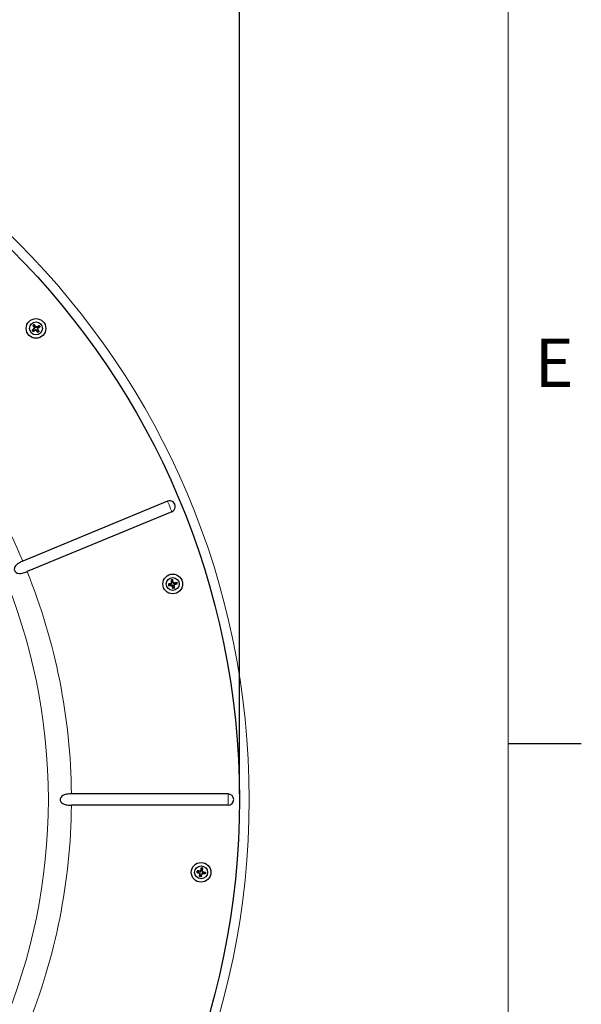
# Model space of a CAD drawing. Units: inches. Extents: x 0 to 154, y 0 to 99.
# Drawn here: x 141 to 154, y 60 to 81 of the extents above; entities that cross this region are included whole.
import ezdxf

# ---------------------------------------------------------------- set-up
doc = ezdxf.new("R2010")
doc.units = ezdxf.units.IN
doc.header["$MEASUREMENT"] = 0
doc.linetypes.add('SLD-Solid', pattern=[0])
doc.layers.add('SLD-0', color=7, linetype='SLD-Solid')
doc.styles.add('SLDTEXTSTYLE2', font='GOTHIC.TTF', dxfattribs={"width": 0.913})
doc.dimstyles.new('SLDDIMSTYLE2', dxfattribs={"dimtxt": 0.9375, "dimasz": 0.13, "dimexe": 0, "dimexo": 0.0625, "dimgap": 0.234375, "dimtad": 0, "dimtih": 1, "dimtoh": 1, "dimdec": 0, "dimrnd": 1e-09, "dimzin": 12, "dimdsep": 46, "dimtxsty": 'SLDTEXTSTYLE2', "dimblk1": 'NONE', "dimblk2": 'NONE', "dimsah": 1, "dimcen": 0.09, "dimadec": 0, "dimazin": 0, "dimtfac": 1, "dimtdec": 0, "dimtofl": 0, "dimtmove": 0, "dimatfit": 3, "dimldrblk": 'NONE', "dimfxl": 0, "dimtolj": 1, "dimtzin": 12, "dimarcsym": 0})

# ---------------------------------------------------------------- blocks, each defined once
blk = doc.blocks.new('*D24')
at = {"layer": 'SLD-0', "color": 7}
for p, q in [((127.736, 86.401), (127.736, 85.135)), ((127.736, 86.401), (127.926, 86.401)), ((130.574, 86.401), (130.384, 86.401)), ((130.574, 86.401), (130.574, 85.135)), ((112.561, 64.584), (112.561, 85.273)), ((146.134, 64.584), (146.134, 85.273)), ((127.736, 85.135), (127.926, 85.135)), ((130.574, 85.135), (130.384, 85.135)), ((112.561, 85.023), (126.132, 85.023)), ((146.134, 85.023), (132.027, 85.023))]:
    blk.add_line(p, q, dxfattribs=at)
for points in [[(112.561, 85.023), (113.311, 84.898), (113.311, 85.148)], [(146.134, 85.023), (145.384, 85.148), (145.384, 84.898)]]:
    blk.add_solid(points, dxfattribs=at)
at = {"layer": 'SLD-0', "color": 7, "char_height": 0.9375, "attachment_point": 1, "style": 'SLDTEXTSTYLE2'}
for s, insert in [('853', (128.116, 86.221)), ('%%c', (125.991, 84.731)), ('33 5/8"', (127.8, 84.731))]:
    blk.add_mtext(s, dxfattribs=dict(at, insert=insert))
blk = doc.blocks.new('_NONE')

msp = doc.modelspace()

# ---------------------------------------------------------------- linework, layer by layer
at = {"layer": 'SLD-0', "color": 7, "linetype": 'SLD-Solid', "lineweight": 15}
msp.add_line((151.935, 2.671), (151.935, 97.171), dxfattribs=at)
at = {"layer": 'SLD-0', "color": 7, "linetype": 'SLD-Solid', "lineweight": 30}
for p, q in [((141.681, 74.702), (141.677, 74.699)), ((141.677, 74.699), (141.682, 74.692)), ((141.688, 74.697), (141.677, 74.699)), ((141.685, 74.704), (141.681, 74.702)), ((141.682, 74.692), (141.686, 74.685)), ((141.688, 74.707), (141.685, 74.704)), ((141.686, 74.685), (141.691, 74.677)), ((141.692, 74.709), (141.688, 74.707)), ((141.705, 74.709), (141.688, 74.697)), ((141.688, 74.697), (141.701, 74.675)), ((141.691, 74.677), (141.696, 74.67)), ((141.695, 74.712), (141.692, 74.709)), ((141.699, 74.714), (141.695, 74.712)), ((141.696, 74.67), (141.7, 74.662)), ((141.703, 74.717), (141.699, 74.714)), ((141.7, 74.662), (141.705, 74.655)), ((141.707, 74.634), (141.7, 74.628)), ((141.701, 74.675), (141.717, 74.649)), ((141.706, 74.719), (141.703, 74.717)), ((141.705, 74.709), (141.706, 74.719)), ((141.72, 74.688), (141.705, 74.709)), ((141.705, 74.655), (141.709, 74.647)), ((141.712, 74.712), (141.706, 74.719)), ((141.714, 74.639), (141.707, 74.634)), ((141.709, 74.647), (141.714, 74.639)), ((141.717, 74.705), (141.712, 74.712)), ((141.722, 74.698), (141.717, 74.705)), ((141.74, 74.663), (141.72, 74.688)), ((141.728, 74.691), (141.722, 74.698)), ((141.733, 74.684), (141.728, 74.691)), ((141.739, 74.677), (141.733, 74.684)), ((141.744, 74.67), (141.739, 74.677)), ((141.75, 74.662), (141.744, 74.67)), ((141.75, 74.662), (141.757, 74.667)), ((141.757, 74.667), (141.765, 74.672)), ((141.759, 74.659), (141.786, 74.676)), ((141.765, 74.672), (141.773, 74.677)), ((141.773, 74.677), (141.78, 74.681)), ((141.799, 74.657), (141.774, 74.637)), ((141.781, 74.633), (141.774, 74.627)), ((141.78, 74.681), (141.788, 74.686)), ((141.788, 74.638), (141.781, 74.633)), ((141.786, 74.676), (141.808, 74.689)), ((141.788, 74.686), (141.796, 74.69)), ((141.795, 74.644), (141.788, 74.638)), ((141.802, 74.649), (141.795, 74.644)), ((141.796, 74.69), (141.803, 74.695)), ((141.82, 74.672), (141.799, 74.657)), ((141.809, 74.655), (141.802, 74.649)), ((141.803, 74.695), (141.811, 74.7)), ((141.808, 74.689), (141.811, 74.7)), ((141.808, 74.689), (141.82, 74.672)), ((141.816, 74.66), (141.809, 74.655)), ((141.811, 74.7), (141.813, 74.696)), ((141.813, 74.696), (141.815, 74.692)), ((141.815, 74.692), (141.818, 74.689)), ((141.823, 74.665), (141.816, 74.66)), ((141.818, 74.689), (141.82, 74.685)), ((141.82, 74.685), (141.823, 74.682)), ((141.82, 74.672), (141.83, 74.671)), ((141.823, 74.682), (141.825, 74.678)), ((141.83, 74.671), (141.823, 74.665)), ((141.825, 74.678), (141.828, 74.674)), ((141.828, 74.674), (141.83, 74.671)), ((141.665, 74.601), (141.658, 74.595)), ((141.658, 74.595), (141.66, 74.592)), ((141.668, 74.594), (141.658, 74.595)), ((141.66, 74.592), (141.663, 74.588)), ((141.663, 74.588), (141.665, 74.584)), ((141.672, 74.606), (141.665, 74.601)), ((141.665, 74.584), (141.668, 74.581)), ((141.689, 74.61), (141.668, 74.594)), ((141.668, 74.594), (141.68, 74.577)), ((141.668, 74.581), (141.67, 74.577)), ((141.67, 74.577), (141.673, 74.574)), ((141.679, 74.612), (141.672, 74.606)), ((141.673, 74.574), (141.675, 74.57)), ((141.675, 74.57), (141.678, 74.566)), ((141.68, 74.577), (141.678, 74.566)), ((141.678, 74.566), (141.685, 74.571)), ((141.686, 74.617), (141.679, 74.612)), ((141.68, 74.577), (141.702, 74.59)), ((141.685, 74.571), (141.693, 74.575)), ((141.693, 74.623), (141.686, 74.617)), ((141.714, 74.629), (141.689, 74.61)), ((141.7, 74.628), (141.693, 74.623)), ((141.693, 74.575), (141.7, 74.58)), ((141.7, 74.58), (141.708, 74.584)), ((141.702, 74.59), (141.73, 74.606)), ((141.708, 74.584), (141.716, 74.589)), ((141.716, 74.589), (141.724, 74.593)), ((141.724, 74.593), (141.731, 74.598)), ((141.731, 74.598), (141.739, 74.603)), ((141.744, 74.596), (141.739, 74.603)), ((141.75, 74.589), (141.744, 74.596)), ((141.768, 74.578), (141.749, 74.602)), ((141.755, 74.581), (141.75, 74.589)), ((141.761, 74.574), (141.755, 74.581)), ((141.766, 74.567), (141.761, 74.574)), ((141.771, 74.56), (141.766, 74.567)), ((141.783, 74.557), (141.768, 74.578)), ((141.77, 74.618), (141.787, 74.591)), ((141.777, 74.554), (141.771, 74.56)), ((141.774, 74.627), (141.778, 74.62)), ((141.782, 74.547), (141.777, 74.554)), ((141.778, 74.62), (141.783, 74.612)), ((141.783, 74.557), (141.782, 74.547)), ((141.785, 74.549), (141.782, 74.547)), ((141.783, 74.612), (141.788, 74.604)), ((141.8, 74.569), (141.783, 74.557)), ((141.789, 74.552), (141.785, 74.549)), ((141.787, 74.591), (141.8, 74.569)), ((141.788, 74.604), (141.792, 74.597)), ((141.793, 74.554), (141.789, 74.552)), ((141.792, 74.597), (141.797, 74.589)), ((141.796, 74.557), (141.793, 74.554)), ((141.8, 74.559), (141.796, 74.557)), ((141.797, 74.589), (141.802, 74.581)), ((141.8, 74.569), (141.811, 74.566)), ((141.803, 74.562), (141.8, 74.559)), ((141.802, 74.581), (141.806, 74.574)), ((141.807, 74.564), (141.803, 74.562)), ((141.806, 74.574), (141.811, 74.566)), ((141.811, 74.566), (141.807, 74.564)), ((144.582, 70.902), (141.459, 69.608)), ((144.675, 70.676), (141.552, 69.382)), ((144.608, 69.115), (144.6, 69.113)), ((144.6, 69.113), (144.6, 69.109)), ((144.609, 69.107), (144.6, 69.113)), ((144.6, 69.109), (144.601, 69.104)), ((144.601, 69.104), (144.602, 69.1)), ((144.616, 69.118), (144.608, 69.115)), ((144.634, 69.114), (144.609, 69.107)), ((144.609, 69.107), (144.613, 69.087)), ((144.625, 69.12), (144.616, 69.118)), ((144.634, 69.122), (144.625, 69.12)), ((144.642, 69.125), (144.634, 69.122)), ((144.664, 69.123), (144.634, 69.114)), ((144.651, 69.127), (144.642, 69.125)), ((144.66, 69.13), (144.651, 69.127)), ((144.662, 69.202), (144.658, 69.202)), ((144.658, 69.202), (144.659, 69.193)), ((144.666, 69.196), (144.658, 69.202)), ((144.659, 69.193), (144.66, 69.184)), ((144.66, 69.184), (144.662, 69.176)), ((144.668, 69.132), (144.66, 69.13)), ((144.666, 69.203), (144.662, 69.202)), ((144.662, 69.176), (144.663, 69.167)), ((144.663, 69.167), (144.664, 69.158)), ((144.664, 69.158), (144.666, 69.15)), ((144.67, 69.204), (144.666, 69.203)), ((144.686, 69.2), (144.666, 69.196)), ((144.666, 69.196), (144.67, 69.17)), ((144.666, 69.15), (144.667, 69.141)), ((144.667, 69.141), (144.668, 69.132)), ((144.675, 69.205), (144.67, 69.204)), ((144.67, 69.17), (144.675, 69.139)), ((144.679, 69.206), (144.675, 69.205)), ((144.683, 69.207), (144.679, 69.206)), ((144.688, 69.208), (144.683, 69.207)), ((144.686, 69.2), (144.692, 69.209)), ((144.693, 69.175), (144.686, 69.2)), ((144.692, 69.209), (144.688, 69.208)), ((144.694, 69.2), (144.692, 69.209)), ((144.701, 69.144), (144.693, 69.175)), ((144.696, 69.192), (144.694, 69.2)), ((144.699, 69.183), (144.696, 69.192)), ((144.701, 69.175), (144.699, 69.183)), ((144.703, 69.166), (144.701, 69.175)), ((144.705, 69.157), (144.703, 69.166)), ((144.708, 69.149), (144.705, 69.157)), ((144.71, 69.14), (144.708, 69.149)), ((144.71, 69.14), (144.719, 69.141)), ((144.718, 69.133), (144.749, 69.138)), ((144.719, 69.141), (144.728, 69.143)), ((144.754, 69.115), (144.723, 69.107)), ((144.728, 69.143), (144.737, 69.144)), ((144.745, 69.105), (144.736, 69.103)), ((144.737, 69.144), (144.746, 69.145)), ((144.754, 69.107), (144.745, 69.105)), ((144.746, 69.145), (144.754, 69.147)), ((144.749, 69.138), (144.775, 69.142)), ((144.754, 69.147), (144.763, 69.148)), ((144.779, 69.122), (144.754, 69.115)), ((144.762, 69.11), (144.754, 69.107)), ((144.771, 69.112), (144.762, 69.11)), ((144.763, 69.148), (144.772, 69.149)), ((144.779, 69.114), (144.771, 69.112)), ((144.772, 69.149), (144.781, 69.151)), ((144.775, 69.142), (144.781, 69.151)), ((144.775, 69.142), (144.779, 69.122)), ((144.779, 69.122), (144.788, 69.117)), ((144.788, 69.117), (144.779, 69.114)), ((144.781, 69.151), (144.781, 69.146)), ((144.781, 69.146), (144.782, 69.142)), ((144.782, 69.142), (144.783, 69.138)), ((144.783, 69.138), (144.784, 69.134)), ((144.784, 69.134), (144.785, 69.129)), ((144.785, 69.129), (144.786, 69.125)), ((144.786, 69.125), (144.787, 69.121)), ((144.787, 69.121), (144.788, 69.117)), ((144.602, 69.1), (144.603, 69.096)), ((144.603, 69.096), (144.604, 69.091)), ((144.604, 69.091), (144.605, 69.087)), ((144.605, 69.087), (144.606, 69.083)), ((144.606, 69.083), (144.607, 69.079)), ((144.613, 69.087), (144.607, 69.079)), ((144.607, 69.079), (144.615, 69.08)), ((144.613, 69.087), (144.639, 69.091)), ((144.615, 69.08), (144.624, 69.081)), ((144.624, 69.081), (144.633, 69.082)), ((144.633, 69.082), (144.642, 69.084)), ((144.639, 69.091), (144.67, 69.095)), ((144.642, 69.084), (144.651, 69.085)), ((144.651, 69.085), (144.66, 69.086)), ((144.66, 69.086), (144.668, 69.087)), ((144.668, 69.087), (144.677, 69.089)), ((144.68, 69.08), (144.677, 69.089)), ((144.682, 69.071), (144.68, 69.08)), ((144.684, 69.063), (144.682, 69.071)), ((144.687, 69.054), (144.684, 69.063)), ((144.694, 69.055), (144.687, 69.084)), ((144.689, 69.046), (144.687, 69.054)), ((144.691, 69.037), (144.689, 69.046)), ((144.693, 69.029), (144.691, 69.037)), ((144.695, 69.021), (144.693, 69.029)), ((144.701, 69.03), (144.694, 69.055)), ((144.701, 69.03), (144.695, 69.021)), ((144.7, 69.021), (144.695, 69.021)), ((144.704, 69.022), (144.7, 69.021)), ((144.721, 69.034), (144.701, 69.03)), ((144.708, 69.023), (144.704, 69.022)), ((144.713, 69.024), (144.708, 69.023)), ((144.712, 69.091), (144.717, 69.059)), ((144.717, 69.025), (144.713, 69.024)), ((144.717, 69.059), (144.721, 69.034)), ((144.721, 69.026), (144.717, 69.025)), ((144.728, 69.101), (144.719, 69.098)), ((144.719, 69.098), (144.72, 69.089)), ((144.72, 69.089), (144.722, 69.08)), ((144.721, 69.034), (144.73, 69.028)), ((144.725, 69.027), (144.721, 69.026)), ((144.722, 69.08), (144.723, 69.071)), ((144.723, 69.071), (144.724, 69.063)), ((144.724, 69.063), (144.726, 69.054)), ((144.73, 69.028), (144.725, 69.027)), ((144.726, 69.054), (144.727, 69.045)), ((144.727, 69.045), (144.728, 69.036)), ((144.736, 69.103), (144.728, 69.101)), ((144.728, 69.036), (144.73, 69.028)), ((151.935, 65.671), (153.51, 65.671)), ((145.887, 64.582), (142.507, 64.582)), ((145.887, 64.337), (142.507, 64.337)), ((145.297, 62.939), (145.294, 62.931)), ((145.299, 62.948), (145.297, 62.939)), ((145.301, 62.956), (145.299, 62.948)), ((145.307, 62.948), (145.299, 62.918)), ((145.303, 62.965), (145.301, 62.956)), ((145.305, 62.973), (145.303, 62.965)), ((145.307, 62.982), (145.305, 62.973)), ((145.311, 62.981), (145.307, 62.982)), ((145.313, 62.973), (145.307, 62.982)), ((145.313, 62.973), (145.307, 62.948)), ((145.315, 62.98), (145.311, 62.981)), ((145.333, 62.969), (145.313, 62.973)), ((145.32, 62.979), (145.315, 62.98)), ((145.324, 62.979), (145.32, 62.979)), ((145.328, 62.978), (145.324, 62.979)), ((145.325, 62.912), (145.329, 62.943)), ((145.333, 62.977), (145.328, 62.978)), ((145.329, 62.943), (145.333, 62.969)), ((145.337, 62.976), (145.333, 62.977)), ((145.333, 62.969), (145.341, 62.975)), ((145.335, 62.931), (145.337, 62.94)), ((145.341, 62.975), (145.337, 62.976)), ((145.337, 62.94), (145.338, 62.949)), ((145.338, 62.949), (145.339, 62.958)), ((145.339, 62.958), (145.34, 62.967)), ((145.34, 62.967), (145.341, 62.975)), ((145.222, 62.893), (145.213, 62.888)), ((145.214, 62.892), (145.213, 62.888)), ((145.213, 62.888), (145.221, 62.885)), ((145.215, 62.9), (145.214, 62.896)), ((145.214, 62.896), (145.214, 62.892)), ((145.216, 62.905), (145.215, 62.9)), ((145.217, 62.909), (145.216, 62.905)), ((145.218, 62.913), (145.217, 62.909)), ((145.219, 62.922), (145.218, 62.918)), ((145.218, 62.918), (145.218, 62.913)), ((145.228, 62.921), (145.219, 62.922)), ((145.226, 62.913), (145.219, 62.922)), ((145.221, 62.885), (145.23, 62.883)), ((145.226, 62.913), (145.222, 62.893)), ((145.222, 62.893), (145.247, 62.887)), ((145.251, 62.91), (145.226, 62.913)), ((145.237, 62.92), (145.228, 62.921)), ((145.23, 62.883), (145.238, 62.881)), ((145.246, 62.919), (145.237, 62.92)), ((145.238, 62.881), (145.247, 62.879)), ((145.254, 62.918), (145.246, 62.919)), ((145.247, 62.887), (145.278, 62.879)), ((145.247, 62.879), (145.256, 62.877)), ((145.283, 62.906), (145.251, 62.91)), ((145.263, 62.917), (145.254, 62.918)), ((145.256, 62.877), (145.265, 62.874)), ((145.272, 62.916), (145.263, 62.917)), ((145.265, 62.874), (145.273, 62.872)), ((145.281, 62.914), (145.272, 62.916)), ((145.273, 62.872), (145.282, 62.87)), ((145.273, 62.8), (145.274, 62.809)), ((145.281, 62.806), (145.273, 62.8)), ((145.277, 62.799), (145.273, 62.8)), ((145.274, 62.809), (145.275, 62.817)), ((145.275, 62.817), (145.276, 62.826)), ((145.276, 62.826), (145.277, 62.835)), ((145.277, 62.835), (145.278, 62.843)), ((145.281, 62.798), (145.277, 62.799)), ((145.278, 62.843), (145.28, 62.852)), ((145.28, 62.852), (145.281, 62.861)), ((145.29, 62.913), (145.281, 62.914)), ((145.281, 62.861), (145.282, 62.87)), ((145.281, 62.806), (145.285, 62.832)), ((145.301, 62.802), (145.281, 62.806)), ((145.286, 62.798), (145.281, 62.798)), ((145.285, 62.832), (145.289, 62.862)), ((145.29, 62.797), (145.286, 62.798)), ((145.292, 62.922), (145.29, 62.913)), ((145.294, 62.796), (145.29, 62.797)), ((145.294, 62.931), (145.292, 62.922)), ((145.298, 62.795), (145.294, 62.796)), ((145.303, 62.794), (145.298, 62.795)), ((145.307, 62.828), (145.301, 62.802)), ((145.301, 62.802), (145.307, 62.794)), ((145.307, 62.794), (145.303, 62.794)), ((145.315, 62.858), (145.307, 62.828)), ((145.309, 62.802), (145.307, 62.794)), ((145.311, 62.811), (145.309, 62.802)), ((145.313, 62.819), (145.311, 62.811)), ((145.315, 62.828), (145.313, 62.819)), ((145.318, 62.837), (145.315, 62.828)), ((145.32, 62.845), (145.318, 62.837)), ((145.322, 62.854), (145.32, 62.845)), ((145.324, 62.863), (145.322, 62.854)), ((145.333, 62.862), (145.324, 62.863)), ((145.363, 62.865), (145.331, 62.87)), ((145.332, 62.905), (145.333, 62.914)), ((145.332, 62.905), (145.341, 62.902)), ((145.333, 62.914), (145.334, 62.922)), ((145.342, 62.86), (145.333, 62.862)), ((145.334, 62.922), (145.335, 62.931)), ((145.336, 62.896), (145.367, 62.888)), ((145.341, 62.902), (145.349, 62.9)), ((145.351, 62.859), (145.342, 62.86)), ((145.349, 62.9), (145.358, 62.898)), ((145.36, 62.858), (145.351, 62.859)), ((145.358, 62.898), (145.367, 62.896)), ((145.368, 62.857), (145.36, 62.858)), ((145.388, 62.862), (145.363, 62.865)), ((145.367, 62.896), (145.375, 62.894)), ((145.367, 62.888), (145.392, 62.882)), ((145.377, 62.856), (145.368, 62.857)), ((145.375, 62.894), (145.384, 62.892)), ((145.386, 62.855), (145.377, 62.856)), ((145.384, 62.892), (145.393, 62.89)), ((145.395, 62.853), (145.386, 62.855)), ((145.392, 62.882), (145.388, 62.862)), ((145.388, 62.862), (145.395, 62.853)), ((145.392, 62.882), (145.401, 62.888)), ((145.393, 62.89), (145.401, 62.888)), ((145.396, 62.862), (145.395, 62.858)), ((145.395, 62.858), (145.395, 62.853)), ((145.397, 62.866), (145.396, 62.862)), ((145.398, 62.871), (145.397, 62.866)), ((145.399, 62.875), (145.398, 62.871)), ((145.4, 62.883), (145.399, 62.879)), ((145.399, 62.879), (145.399, 62.875)), ((145.401, 62.888), (145.4, 62.883))]:
    msp.add_line(p, q, dxfattribs=at)
at = {"layer": 'SLD-0', "color": 7, "linetype": 'SLD-Solid', "lineweight": 0}
for p, q in [((141.74, 74.663), (141.741, 74.673)), ((141.774, 74.637), (141.784, 74.636)), ((141.714, 74.629), (141.704, 74.631)), ((141.749, 74.602), (141.747, 74.592)), ((144.582, 70.902), (144.591, 70.88)), ((144.591, 70.88), (144.602, 70.853)), ((144.602, 70.853), (144.615, 70.822)), ((144.615, 70.822), (144.628, 70.789)), ((144.628, 70.789), (144.642, 70.756)), ((144.642, 70.756), (144.655, 70.726)), ((144.655, 70.726), (144.666, 70.698)), ((144.666, 70.698), (144.675, 70.676)), ((144.664, 69.123), (144.656, 69.128)), ((144.701, 69.144), (144.707, 69.153)), ((144.723, 69.107), (144.732, 69.102)), ((144.687, 69.084), (144.681, 69.076)), ((145.887, 64.582), (145.887, 64.337)), ((145.283, 62.906), (145.277, 62.915)), ((145.289, 62.862), (145.28, 62.857)), ((145.325, 62.912), (145.334, 62.918)), ((145.331, 62.87), (145.337, 62.861))]:
    msp.add_line(p, q, dxfattribs=at)
for radius in [16.994, 12.662]:
    msp.add_circle((129.348, 64.459), radius, dxfattribs=at)
at = {"layer": 'SLD-0', "color": 7, "linetype": 'SLD-Solid', "lineweight": 30}
for centre, radius in [((129.348, 64.459), 16.786), ((141.744, 74.633), 0.212), ((141.744, 74.633), 0.14), ((144.694, 69.115), 0.213), ((144.694, 69.115), 0.14), ((145.307, 62.888), 0.212), ((145.307, 62.888), 0.14)]:
    msp.add_circle(centre, radius, dxfattribs=at)
for centre, radius, start, end in [((141.744, 74.633), 0.06, 113.2722, 135.4107), ((141.705, 74.641), 0.0148, 307.9563, 31.4803), ((141.751, 74.672), 0.0148, 217.2002, 301.4799), ((141.744, 74.633), 0.06, 23.2701, 45.416), ((141.744, 74.633), 0.06, 202.8447, 225.8401), ((141.737, 74.593), 0.0148, 37.2059, 120.7328), ((141.744, 74.633), 0.06, 293.2627, 315.4202), ((144.628, 70.789), 0.122, 292.4996, 112.5004), ((144.694, 69.115), 0.06, 180.338, 203.3438), ((144.66, 69.137), 0.0148, 285.449, 8.9831), ((144.694, 69.115), 0.06, 90.7712, 112.9118), ((144.715, 69.148), 0.0148, 194.7006, 278.9857), ((144.694, 69.115), 0.06, 0.7756, 22.9073), ((144.672, 69.081), 0.0148, 14.7089, 98.2294), ((144.694, 69.115), 0.06, 270.7731, 292.9127), ((145.887, 64.459), 0.122, 270.0002, 89.9998), ((145.307, 62.888), 0.06, 68.2711, 90.4134), ((145.307, 62.888), 0.06, 157.8356, 180.849), ((145.274, 62.864), 0.0148, 352.2102, 75.7248), ((145.285, 62.921), 0.0148, 262.9547, 346.4778), ((145.307, 62.888), 0.06, 248.2715, 270.413), ((145.34, 62.91), 0.0148, 172.2028, 256.4837), ((145.307, 62.888), 0.06, 338.2742, 0.4108)]:
    msp.add_arc(centre, radius, start, end, dxfattribs=at)
at = {"layer": 'SLD-0', "color": 7, "linetype": 'SLD-Solid', "lineweight": 0}
for start, end in [(23.032, 44.468), (0.532, 21.968), (338.032, 359.468)]:
    msp.add_arc((129.348, 64.459), 13.16, start, end, dxfattribs=at)
at = {"layer": 'SLD-0', "color": 7, "linetype": 'SLD-Solid', "lineweight": 30}
for points, knots in [([(141.459, 69.608), (141.432, 69.596), (141.382, 69.574), (141.323, 69.532), (141.289, 69.49), (141.275, 69.454), (141.274, 69.424), (141.282, 69.397), (141.297, 69.376), (141.321, 69.357), (141.361, 69.342), (141.432, 69.343), (141.498, 69.361), (141.542, 69.378), (141.552, 69.382)], [0, 0, 0, 0, 0.1446468, 0.2753153, 0.3585082, 0.4162558, 0.4626176, 0.5102796, 0.551944, 0.5938793, 0.6592832, 0.7637183, 0.9457351, 1, 1, 1, 1]), ([(142.507, 64.582), (142.485, 64.581), (142.441, 64.58), (142.38, 64.57), (142.325, 64.551), (142.288, 64.523), (142.269, 64.49), (142.263, 64.463), (142.267, 64.436), (142.279, 64.41), (142.305, 64.381), (142.361, 64.352), (142.432, 64.339), (142.486, 64.338), (142.507, 64.337)], [0, 0, 0, 0, 0.111138, 0.220231, 0.310336, 0.400337, 0.447647, 0.496582, 0.53972, 0.580802, 0.640641, 0.732169, 0.892414, 1, 1, 1, 1])]:
    msp.add_open_spline(points, degree=3, knots=knots, dxfattribs=at)

# ---------------------------------------------------------------- texts
at = {"layer": 'SLD-0', "color": 7, "insert": (152.505, 74.414), "char_height": 1.042, "attachment_point": 1, "style": 'SLDTEXTSTYLE2'}
msp.add_mtext('E', dxfattribs=at)

# ---------------------------------------------------------------- dimensions: what is measured, and where the dimension line sits
at = {"layer": 'SLD-0', "color": 7}
dim = msp.add_linear_dim(base=(112.561, 85.023), p1=(146.134, 64.459), p2=(112.561, 64.459), text='%%c33 5/8"', dimstyle='SLDDIMSTYLE2', dxfattribs=at)
dim.commit()
dim.dimension.update_dxf_attribs({"geometry": '*D24', "text_midpoint": (129.08, 85.023), "dimtype": 160})

doc.saveas('drawing.dxf')
